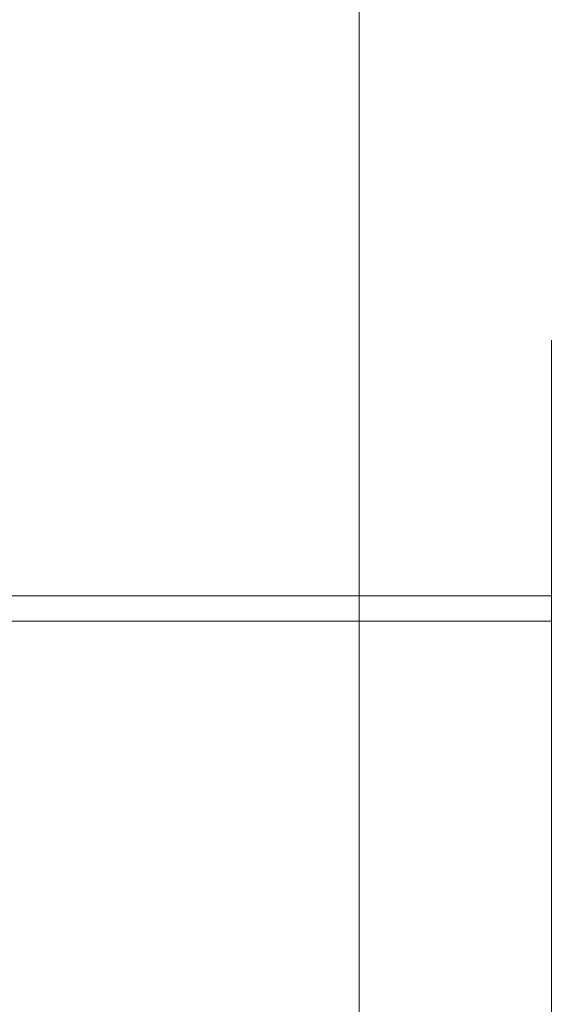
# Model space of a CAD drawing. Extents: x 0 to 1500, y -740 to 0.
# Drawn here: x 1432 to 1448, y -274 to -245 of the extents above; entities that cross this region are included whole.
import ezdxf

# ---------------------------------------------------------------- set-up
doc = ezdxf.new("R2010")
doc.units = 0
doc.header["$LTSCALE"] = 500
doc.header["$MEASUREMENT"] = 0
doc.layers.add('INTEGRA_CERAMIKA', color=7, linetype='Continuous')

msp = doc.modelspace()

# ---------------------------------------------------------------- linework, layer by layer
at = {"layer": 'INTEGRA_CERAMIKA', "lineweight": 0}
for points, invisible_edges in [([(1424.503, -286.143, -508.205), (1424.503, -215.842, -508.205), (1454.854, -208.871, -508.205), (1454.854, -282.665, -508.205)], 15), ([(1444.439, -225.197, 41.745), (1441.815, -225.256, 40.289), (1441.815, -277.53, 40.289), (1444.439, -277.502, 41.745)], 15), ([(1447.99, -225.167, 42.645), (1444.439, -225.197, 41.745), (1444.439, -277.502, 41.745), (1447.99, -277.488, 42.645)], 15), ([(1438.361, -225.716, 34.799), (1438.378, -277.644, 34.86), (1439.887, -277.576, 38.049), (1439.887, -225.354, 38.049)], 15), ([(1439.887, -225.354, 38.049), (1439.887, -277.576, 38.049), (1441.815, -277.53, 40.289), (1441.815, -225.256, 40.289)], 11), ([(1438.361, -225.716, 34.799), (1436.948, -226.564, 30.315), (1437.015, -277.739, 30.559), (1438.378, -277.644, 34.86)], 15), ([(1436.948, -226.564, 30.315), (1435.357, -228.123, 24.37), (1435.523, -277.863, 24.981), (1437.015, -277.739, 30.559)], 15), ([(1433.295, -230.615, 16.739), (1433.628, -278.021, 17.961), (1435.523, -277.863, 24.981), (1435.357, -228.123, 24.37)], 15), ([(1431.325, -236.198, 9.455), (1431.813, -278.173, 11.246), (1433.628, -278.021, 17.961), (1433.295, -230.615, 16.739)], 15), ([(1430.747, -256.617, -32.088), (1432.19, -254.165, -23.391), (1428.506, -254.165, -23.391), (1426.716, -256.617, -32.088)], 15), ([(1433.632, -256.222, -14.694), (1430.296, -256.222, -14.694), (1428.506, -254.165, -23.391), (1432.19, -254.165, -23.391)], 15), ([(1435.771, -256.617, -32.088), (1436.78, -254.165, -23.391), (1432.19, -254.165, -23.391), (1430.747, -256.617, -32.088)], 15), ([(1437.789, -256.222, -14.694), (1433.632, -256.222, -14.694), (1432.19, -254.165, -23.391), (1436.78, -254.165, -23.391)], 15), ([(1435.771, -256.617, -32.088), (1441.457, -256.617, -32.088), (1441.976, -254.165, -23.391), (1436.78, -254.165, -23.391)], 15), ([(1437.789, -256.222, -14.694), (1436.78, -254.165, -23.391), (1441.976, -254.165, -23.391), (1442.495, -256.222, -14.694)], 15), ([(1441.457, -256.617, -32.088), (1447.474, -256.617, -32.088), (1447.474, -254.165, -23.391), (1441.976, -254.165, -23.391)], 13), ([(1442.495, -256.222, -14.694), (1441.976, -254.165, -23.391), (1447.474, -254.165, -23.391), (1447.474, -256.222, -14.694)], 11), ([(1429.826, -261.684, -7.084), (1428.056, -256.222, -14.694), (1430.296, -256.222, -14.694), (1431.862, -261.684, -7.084)], 7), ([(1434.894, -261.684, -7.084), (1431.862, -261.684, -7.084), (1430.296, -256.222, -14.694), (1433.632, -256.222, -14.694)], 15), ([(1438.672, -261.684, -7.084), (1434.894, -261.684, -7.084), (1433.632, -256.222, -14.694), (1437.789, -256.222, -14.694)], 15), ([(1438.672, -261.684, -7.084), (1437.789, -256.222, -14.694), (1442.495, -256.222, -14.694), (1442.949, -261.684, -7.084)], 7), ([(1442.949, -261.684, -7.084), (1442.495, -256.222, -14.694), (1447.474, -256.222, -14.694), (1447.474, -261.684, -7.084)], 3), ([(1434.888, -262.424, -39.698), (1435.771, -256.617, -32.088), (1430.747, -256.617, -32.088), (1429.485, -262.424, -39.698)], 7), ([(1434.888, -262.424, -39.698), (1441.003, -262.424, -39.698), (1441.457, -256.617, -32.088), (1435.771, -256.617, -32.088)], 15), ([(1441.003, -262.424, -39.698), (1447.474, -262.424, -39.698), (1447.474, -256.617, -32.088), (1441.457, -256.617, -32.088)], 13), ([(1429.826, -261.684, -7.084), (1431.862, -261.684, -7.084), (1432.981, -269.45, -1.648), (1431.091, -269.45, -1.648)], 15), ([(1434.894, -261.684, -7.084), (1435.795, -269.45, -1.648), (1432.981, -269.45, -1.648), (1431.862, -261.684, -7.084)], 7), ([(1438.672, -261.684, -7.084), (1439.303, -269.45, -1.648), (1435.795, -269.45, -1.648), (1434.894, -261.684, -7.084)], 7), ([(1438.672, -261.684, -7.084), (1442.949, -261.684, -7.084), (1443.273, -269.45, -1.648), (1439.303, -269.45, -1.648)], 15), ([(1442.949, -261.684, -7.084), (1447.474, -261.684, -7.084), (1447.474, -269.45, -1.648), (1443.273, -269.45, -1.648)], 13), ([(1434.888, -262.424, -39.698), (1429.485, -262.424, -39.698), (1428.584, -270.436, -45.133), (1434.258, -270.436, -45.133)], 15), ([(1434.888, -262.424, -39.698), (1434.258, -270.436, -45.133), (1440.679, -270.436, -45.133), (1441.003, -262.424, -39.698)], 7), ([(1441.003, -262.424, -39.698), (1440.679, -270.436, -45.133), (1447.474, -270.436, -45.133), (1447.474, -262.424, -39.698)], 3), ([(1431.091, -269.45, -1.648), (1432.981, -269.45, -1.648), (1433.428, -278.416, 0.526), (1431.596, -278.416, 0.526)], 15), ([(1435.795, -269.45, -1.648), (1436.156, -278.416, 0.526), (1433.428, -278.416, 0.526), (1432.981, -269.45, -1.648)], 15), ([(1439.303, -269.45, -1.648), (1439.555, -278.416, 0.526), (1436.156, -278.416, 0.526), (1435.795, -269.45, -1.648)], 15), ([(1439.303, -269.45, -1.648), (1443.273, -269.45, -1.648), (1443.403, -278.416, 0.526), (1439.555, -278.416, 0.526)], 15), ([(1443.273, -269.45, -1.648), (1447.474, -269.45, -1.648), (1447.474, -278.416, 0.526), (1443.403, -278.416, 0.526)], 13), ([(1434.258, -270.436, -45.133), (1428.584, -270.436, -45.133), (1428.223, -279.502, -47.308), (1434.005, -279.502, -47.308)], 15), ([(1434.258, -270.436, -45.133), (1434.005, -279.502, -47.308), (1440.549, -279.502, -47.308), (1440.679, -270.436, -45.133)], 15), ([(1440.679, -270.436, -45.133), (1440.549, -279.502, -47.308), (1447.474, -279.502, -47.308), (1447.474, -270.436, -45.133)], 11)]:
    msp.add_3dface(points, dxfattribs=dict(at, invisible_edges=invisible_edges))

doc.saveas('drawing.dxf')
